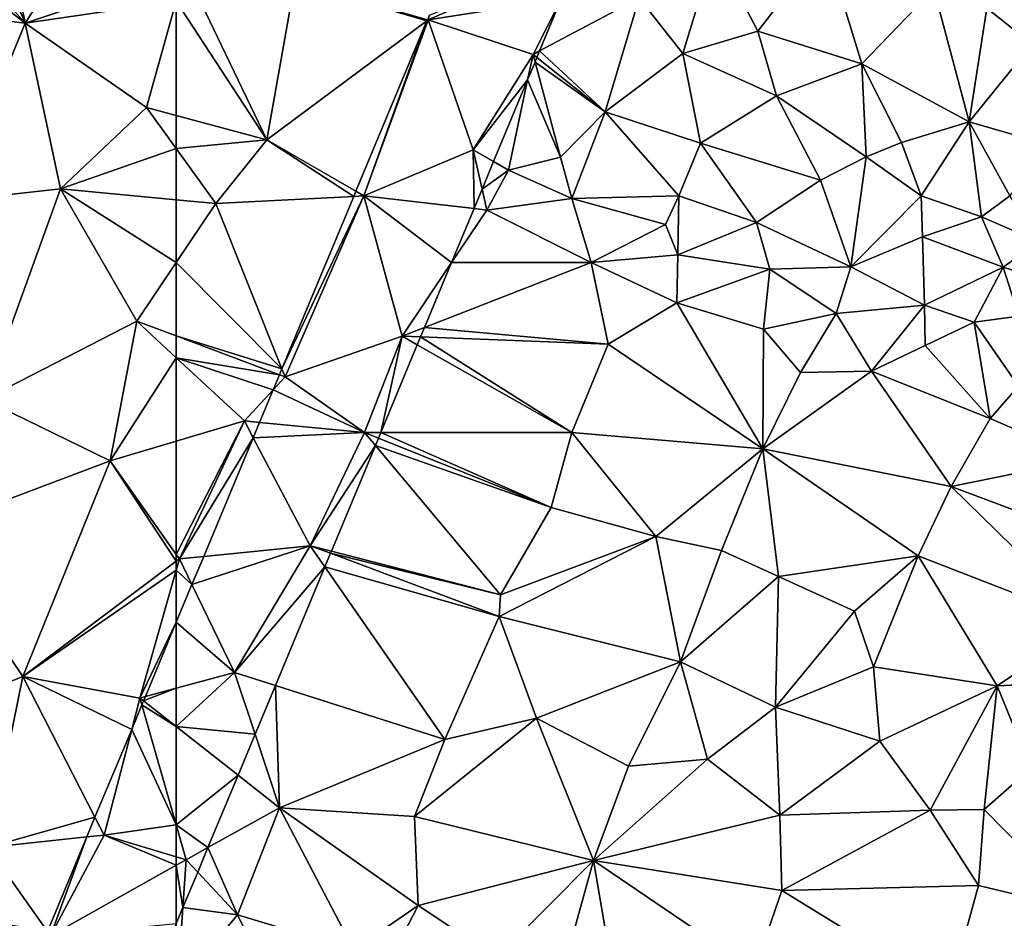
# Model space of a CAD drawing. Extents: x 1988 to 3037, y -3000 to -1952.
# Drawn here: x 2243 to 2286, y -2696 to -2657 of the extents above; entities that cross this region are included whole.
import ezdxf

# ---------------------------------------------------------------- set-up
doc = ezdxf.new("R2010")
doc.units = 0
doc.header["$MEASUREMENT"] = 0
doc.layers.add('Terraen', color=33, linetype='Continuous')
doc.layers.add('Terraen_bassin', color=33, linetype='Continuous')

# ---------------------------------------------------------------- blocks, each defined once
blk = doc.blocks.new('1km_6222_575_Flyttet_X-573000m_Y-6225000m_ACAD_1_FMEBLOCK7')
at = {"layer": 'Terraen', "color": 9, "true_color": 0xbbbbbb}
for points in [[(62.5, 4.515, 2.848), (61.142, 1.255, 2.853), (62.5, 1.621, 2.869)], [(61.062, 1.063, 2.849), (62.5, -0.068, 2.845), (62.5, 1.621, 2.869)], [(61.062, 1.063, 2.849), (62.5, 1.621, 2.869), (61.142, 1.255, 2.853)], [(62.5, -4.379, 2.921), (60.988, 0.885, 2.854), (60.541, -0.187, 2.859)], [(60.988, 0.885, 2.854), (62.5, -0.068, 2.845), (61.062, 1.063, 2.849)], [(60.988, 0.885, 2.854), (62.5, -4.379, 2.921), (62.5, -0.068, 2.845)], [(60.541, -0.187, 2.859), (58.931, -4.05, 2.879), (59.33, -4.83, 2.89)], [(59.33, -4.83, 2.89), (62.5, -4.379, 2.921), (60.541, -0.187, 2.859)], [(58.931, -4.05, 2.879), (58.573, -4.91, 2.874), (59.33, -4.83, 2.89)], [(62.5, -5.778, 2.934), (62.5, -4.379, 2.921), (59.33, -4.83, 2.89)], [(56.844, -9.059, 2.875), (56.98, -9.25, 2.88), (58.573, -4.91, 2.874)], [(56.98, -9.25, 2.88), (59.33, -4.83, 2.89), (58.573, -4.91, 2.874)], [(59.33, -4.83, 2.89), (56.98, -9.25, 2.88), (62.5, -6.157, 2.936)], [(62.5, -5.778, 2.934), (59.33, -4.83, 2.89), (62.5, -6.157, 2.936)], [(62.5, -8.715, 2.876), (62.5, -6.157, 2.936), (56.98, -9.25, 2.88)]]:
    blk.add_polyline3d(points, close=True, dxfattribs=at)
blk = doc.blocks.new('1km_6222_575_Flyttet_X-573000m_Y-6225000m_ACAD_1_FMEBLOCK92')
at = {"layer": 'Terraen', "color": 9, "true_color": 0xbbbbbb}
for points in [[(-45.597, 31.893, 2.893), (-44.76, 33.905, 2.87), (-51.44, 30.97, 2.87)], [(-51.44, 30.97, 2.87), (-44.76, 33.905, 2.87), (-51.4, 31.158, 2.869)], [(-45.597, 31.893, 2.893), (-51.44, 30.97, 2.87), (-46.84, 29.45, 2.92)], [(-46.549, 29.605, 2.914), (-45.597, 31.893, 2.893), (-46.84, 29.45, 2.92)], [(-51.4, 31.158, 2.869), (-51.474, 30.98, 2.869), (-51.44, 30.97, 2.87)], [(-51.495, 30.929, 2.869), (-54.614, 23.444, 2.882), (-54.26, 23.24, 2.89)], [(-51.44, 30.97, 2.87), (-54.26, 23.24, 2.89), (-49.46, 25.26, 2.91)], [(-51.495, 30.929, 2.869), (-54.26, 23.24, 2.89), (-51.44, 30.97, 2.87)], [(-51.474, 30.98, 2.869), (-51.495, 30.929, 2.869), (-51.44, 30.97, 2.87)], [(-46.84, 29.45, 2.92), (-51.44, 30.97, 2.87), (-49.46, 25.26, 2.91)], [(-47.076, 28.34, 3.073), (-46.84, 29.45, 2.92), (-49.46, 25.26, 2.91)], [(-46.752, 29.119, 2.919), (-46.84, 29.45, 2.92), (-47.076, 28.34, 3.073)], [(-46.67, 29.315, 2.919), (-46.549, 29.605, 2.914), (-46.84, 29.45, 2.92)], [(-46.67, 29.315, 2.919), (-46.84, 29.45, 2.92), (-46.752, 29.119, 2.919)], [(-47.076, 28.34, 3.073), (-49.46, 25.26, 2.91), (-48.572, 24.747, 3.32)], [(-49.46, 25.26, 2.91), (-54.26, 23.24, 2.89), (-49.43, 22.684, 2.8)], [(-48.572, 24.747, 3.32), (-49.46, 25.26, 2.91), (-49.075, 23.537, 2.832)], [(-49.075, 23.537, 2.832), (-49.46, 25.26, 2.91), (-49.43, 22.684, 2.8)], [(-54.708, 23.217, 2.884), (-54.26, 23.24, 2.89), (-54.614, 23.444, 2.882)], [(-57.862, 15.647, 2.905), (-57.72, 15.29, 2.91), (-54.26, 23.24, 2.89)], [(-57.862, 15.647, 2.905), (-54.26, 23.24, 2.89), (-54.708, 23.217, 2.884)], [(-54.26, 23.24, 2.89), (-57.72, 15.29, 2.91), (-52.59, 17.08, 2.89)], [(-49.43, 22.684, 2.8), (-54.26, 23.24, 2.89), (-50.414, 20.32, 2.832)], [(-54.26, 23.24, 2.89), (-52.59, 17.08, 2.89), (-50.414, 20.32, 2.832)], [(-51.603, 17.465, 2.873), (-50.414, 20.32, 2.832), (-52.59, 17.08, 2.89)], [(-51.776, 17.049, 2.905), (-51.603, 17.465, 2.873), (-52.59, 17.08, 2.89)], [(-52.59, 17.08, 2.89), (-57.72, 15.29, 2.91), (-54.24, 12.85, 2.95)], [(-52.59, 17.08, 2.89), (-54.24, 12.85, 2.95), (-53.524, 12.85, 2.963)], [(-51.921, 16.7, 2.911), (-52.59, 17.08, 2.89), (-53.524, 12.85, 2.963)], [(-51.921, 16.7, 2.911), (-51.776, 17.049, 2.905), (-52.59, 17.08, 2.89)], [(-57.971, 15.385, 2.905), (-57.72, 15.29, 2.91), (-57.862, 15.647, 2.905)], [(-57.971, 15.385, 2.905), (-58.248, 14.721, 2.889), (-57.72, 15.29, 2.91)], [(-54.24, 12.85, 2.95), (-57.72, 15.29, 2.91), (-58.248, 14.721, 2.889)], [(-58.842, 13.295, 2.854), (-54.24, 12.85, 2.95), (-58.248, 14.721, 2.889)], [(-58.842, 13.295, 2.854), (-59.122, 12.622, 2.852), (-54.24, 12.85, 2.95)], [(-59.122, 12.622, 2.852), (-61.295, 7.408, 2.849), (-56.63, 7.88, 2.93)], [(-59.122, 12.622, 2.852), (-56.63, 7.88, 2.93), (-54.24, 12.85, 2.95)], [(-53.762, 12.279, 2.957), (-54.24, 12.85, 2.95), (-56.63, 7.88, 2.93)], [(-53.626, 12.603, 2.95), (-54.24, 12.85, 2.95), (-53.762, 12.279, 2.957)], [(-53.626, 12.603, 2.95), (-53.524, 12.85, 2.963), (-54.24, 12.85, 2.95)], [(-53.762, 12.279, 2.957), (-56.63, 7.88, 2.93), (-55.693, 7.638, 2.942)], [(-61.811, 6.168, 2.846), (-59.94, 2.31, 2.9), (-56.63, 7.88, 2.93)], [(-61.811, 6.168, 2.846), (-56.63, 7.88, 2.93), (-61.295, 7.408, 2.849)], [(-55.981, 6.947, 2.941), (-56.63, 7.88, 2.93), (-59.94, 2.31, 2.9)], [(-55.693, 7.638, 2.942), (-56.63, 7.88, 2.93), (-55.732, 7.544, 2.962)], [(-55.732, 7.544, 2.962), (-56.63, 7.88, 2.93), (-55.981, 6.947, 2.941)], [(-55.981, 6.947, 2.941), (-59.94, 2.31, 2.9), (-58.149, 1.739, 2.925)], [(-59.94, 2.31, 2.9), (-61.811, 6.168, 2.846), (-62.5, 4.515, 2.848)], [(-62.5, 1.621, 2.869), (-59.94, 2.31, 2.9), (-62.5, 4.515, 2.848)], [(-59.94, 2.31, 2.9), (-62.5, 1.621, 2.869), (-62.5, -0.068, 2.845)], [(-59.04, -0.403, 2.868), (-59.94, 2.31, 2.9), (-62.5, -0.068, 2.845)], [(-58.149, 1.739, 2.925), (-59.94, 2.31, 2.9), (-59.04, -0.403, 2.868)], [(-62.5, -0.068, 2.845), (-62.5, -4.379, 2.921), (-59.788, -2.2, 2.836)], [(-59.04, -0.403, 2.868), (-62.5, -0.068, 2.845), (-59.788, -2.2, 2.836)], [(-59.788, -2.2, 2.836), (-62.5, -4.379, 2.921), (-61.113, -5.382, 2.915)], [(-62.5, -4.379, 2.921), (-62.06, -5.91, 2.94), (-61.113, -5.382, 2.915)], [(-62.5, -5.778, 2.934), (-62.06, -5.91, 2.94), (-62.5, -4.379, 2.921)], [(-61.558, -6.452, 2.918), (-61.113, -5.382, 2.915), (-62.06, -5.91, 2.94)], [(-62.5, -5.778, 2.934), (-62.5, -6.157, 2.936), (-62.06, -5.91, 2.94)], [(-62.5, -6.157, 2.936), (-62.206, -8.008, 2.891), (-62.06, -5.91, 2.94)], [(-61.558, -6.452, 2.918), (-62.06, -5.91, 2.94), (-62.206, -8.008, 2.891)], [(-62.5, -6.157, 2.936), (-62.5, -8.715, 2.876), (-62.206, -8.008, 2.891)]]:
    blk.add_polyline3d(points, close=True, dxfattribs=at)
blk = doc.blocks.new('1km_6222_575_Flyttet_X-573000m_Y-6225000m_ACAD_1_FMEBLOCK124')
at = {"layer": 'Terraen_bassin', "color": 151, "true_color": 0x87cefa}
for points in [[(-34.02, 25.675, 2.9), (-38.86, 25.475, 2.87), (-36.97, 21.845, 2.81)], [(-34.02, 25.675, 2.9), (-36.97, 21.845, 2.81), (-32.4, 20.415, 2.85)], [(-34.02, 25.675, 2.9), (-32.4, 20.415, 2.85), (-29.24, 23.705, 2.88)], [(-42.18, 23.315, 2.83), (-40.26, 20.865, 2.96), (-38.86, 25.475, 2.87)], [(-38.86, 25.475, 2.87), (-40.26, 20.865, 2.96), (-36.97, 21.845, 2.81)], [(-58.52, 17.075, 2.79), (-62.11, 24.565, 2.84), (-62.5, 23.175, 2.838)], [(-57.29, 24.015, 2.78), (-62.11, 24.565, 2.84), (-58.52, 17.075, 2.79)], [(-57.29, 24.015, 2.78), (-58.52, 17.075, 2.79), (-51.495, 22.304, 2.869)], [(-51.474, 22.355, 2.869), (-57.29, 24.015, 2.78), (-51.495, 22.304, 2.869)], [(-29.24, 23.705, 2.88), (-32.4, 20.415, 2.85), (-27.69, 17.865, 2.8)], [(-29.24, 23.705, 2.88), (-27.69, 17.865, 2.8), (-26.92, 22.855, 2.98)], [(-62.5, 18.151, 2.82), (-58.52, 17.075, 2.79), (-62.5, 23.175, 2.838)], [(-43.67, 18.315, 2.9), (-42.18, 23.315, 2.83), (-46.549, 20.98, 2.914)], [(-46.549, 20.98, 2.914), (-42.18, 23.315, 2.83), (-45.597, 23.268, 2.893)], [(-42.18, 23.315, 2.83), (-43.67, 18.315, 2.9), (-40.26, 20.865, 2.96)], [(-22.91, 22.965, 2.91), (-26.92, 22.855, 2.98), (-24.93, 21.285, 2.86)], [(-26.92, 22.855, 2.98), (-27.69, 17.865, 2.8), (-24.93, 21.285, 2.86)], [(-54.614, 14.819, 2.882), (-51.495, 22.304, 2.869), (-58.52, 17.075, 2.79)], [(-36.97, 21.845, 2.81), (-40.26, 20.865, 2.96), (-36.15, 19.005, 2.99)], [(-32.4, 20.415, 2.85), (-36.97, 21.845, 2.81), (-36.15, 19.005, 2.99)], [(-24.93, 21.285, 2.86), (-27.69, 17.865, 2.8), (-24, 16.795, 2.83)], [(-46.67, 20.69, 2.919), (-43.67, 18.315, 2.9), (-46.549, 20.98, 2.914)], [(-40.26, 20.865, 2.96), (-43.67, 18.315, 2.9), (-39.48, 16.935, 2.86)], [(-40.26, 20.865, 2.96), (-39.48, 16.935, 2.86), (-36.15, 19.005, 2.99)], [(-46.752, 20.494, 2.919), (-47.076, 19.715, 3.073), (-45.64, 16.315, 2.91)], [(-46.67, 20.69, 2.919), (-46.752, 20.494, 2.919), (-43.67, 18.315, 2.9)], [(-46.752, 20.494, 2.919), (-45.64, 16.315, 2.91), (-43.67, 18.315, 2.9)], [(-32.4, 20.415, 2.85), (-36.15, 19.005, 2.99), (-32.22, 16.335, 3.54)], [(-32.4, 20.415, 2.85), (-30.66, 16.965, 2.95), (-27.69, 17.865, 2.8)], [(-32.4, 20.415, 2.85), (-32.22, 16.335, 3.54), (-30.66, 16.965, 2.95)], [(-47.076, 19.715, 3.073), (-48.572, 16.122, 3.32), (-47.92, 15.745, 3.62)], [(-47.076, 19.715, 3.073), (-47.92, 15.745, 3.62), (-45.64, 16.315, 2.91)], [(-36.15, 19.005, 2.99), (-39.48, 16.935, 2.86), (-34.22, 15.305, 2.93)], [(-36.15, 19.005, 2.99), (-34.22, 15.305, 2.93), (-32.22, 16.335, 3.54)], [(-43.67, 18.315, 2.9), (-45.64, 16.315, 2.91), (-45.13, 14.495, 3.65)], [(-43.67, 18.315, 2.9), (-45.13, 14.495, 3.65), (-40.44, 14.625, 2.85)], [(-43.67, 18.315, 2.9), (-40.44, 14.625, 2.85), (-39.48, 16.935, 2.86)], [(-62.5, 18.151, 2.82), (-62.5, 16.692, 2.821), (-58.52, 17.075, 2.79)], [(-27.69, 17.865, 2.8), (-30.66, 16.965, 2.95), (-29.8, 14.615, 3.6)], [(-27.69, 17.865, 2.8), (-29.8, 14.615, 3.6), (-27.15, 13.695, 3.61)], [(-27.69, 17.865, 2.8), (-27.15, 13.695, 3.61), (-25.91, 14.625, 2.89)], [(-24, 16.795, 2.83), (-27.69, 17.865, 2.8), (-25.91, 14.625, 2.89)], [(-62.5, 16.692, 2.821), (-60.76, 14.285, 2.81), (-58.52, 17.075, 2.79)], [(-54.708, 14.592, 2.884), (-58.52, 17.075, 2.79), (-60.76, 14.285, 2.81)], [(-54.708, 14.592, 2.884), (-54.614, 14.819, 2.882), (-58.52, 17.075, 2.79)], [(-39.48, 16.935, 2.86), (-40.44, 14.625, 2.85), (-37.03, 13.455, 2.75)], [(-34.22, 15.305, 2.93), (-39.48, 16.935, 2.86), (-37.03, 13.455, 2.75)], [(-32.22, 16.335, 3.54), (-29.8, 14.615, 3.6), (-30.66, 16.965, 2.95)], [(-62.5, 16.692, 2.821), (-62.5, 14.448, 2.813), (-60.76, 14.285, 2.81)], [(-48.572, 16.122, 3.32), (-49.075, 14.912, 2.832), (-47.92, 15.745, 3.62)], [(-45.64, 16.315, 2.91), (-47.92, 15.745, 3.62), (-45.13, 14.495, 3.65)], [(-32.22, 16.335, 3.54), (-34.22, 15.305, 2.93), (-32.89, 11.505, 2.79)], [(-32.22, 16.335, 3.54), (-32.89, 11.505, 2.79), (-29.8, 14.615, 3.6)], [(-49.075, 14.912, 2.832), (-48.87, 13.995, 2.79), (-47.92, 15.745, 3.62)], [(-47.92, 15.745, 3.62), (-48.87, 13.995, 2.79), (-45.13, 14.495, 3.65)], [(-34.22, 15.305, 2.93), (-37.03, 13.455, 2.75), (-32.89, 11.505, 2.79)], [(-49.075, 14.912, 2.832), (-49.43, 14.059, 2.8), (-48.87, 13.995, 2.79)], [(-62.5, 11.693, 2.8), (-60.76, 14.285, 2.81), (-62.5, 14.448, 2.813)], [(-60.76, 14.285, 2.81), (-62.5, 11.693, 2.8), (-57.862, 7.022, 2.905)], [(-57.862, 7.022, 2.905), (-54.708, 14.592, 2.884), (-60.76, 14.285, 2.81)], [(-45.13, 14.495, 3.65), (-48.87, 13.995, 2.79), (-44.29, 11.695, 2.75)], [(-40.44, 14.625, 2.85), (-45.13, 14.495, 3.65), (-41.03, 13.365, 3.36)], [(-45.13, 14.495, 3.65), (-44.29, 11.695, 2.75), (-41.03, 13.365, 3.36)], [(-40.44, 14.625, 2.85), (-41.03, 13.365, 3.36), (-40.48, 12.025, 3.52)], [(-40.44, 14.625, 2.85), (-40.48, 12.025, 3.52), (-37.03, 13.455, 2.75)], [(-29.8, 14.615, 3.6), (-32.89, 11.505, 2.79), (-29.74, 12.825, 2.89)], [(-27.15, 13.695, 3.61), (-29.8, 14.615, 3.6), (-29.74, 12.825, 2.89)], [(-25.91, 14.625, 2.89), (-27.15, 13.695, 3.61), (-24.62, 12.595, 3.53)], [(-49.43, 14.059, 2.8), (-50.414, 11.695, 2.832), (-48.87, 13.995, 2.79)], [(-44.29, 11.695, 2.75), (-48.87, 13.995, 2.79), (-50.414, 11.695, 2.832)], [(-37.03, 13.455, 2.75), (-40.48, 12.025, 3.52), (-36.45, 11.395, 3.5)], [(-37.03, 13.455, 2.75), (-36.45, 11.395, 3.5), (-32.89, 11.505, 2.79)], [(-27.15, 13.695, 3.61), (-29.74, 12.825, 2.89), (-26.2, 11.485, 2.9)], [(-27.15, 13.695, 3.61), (-26.2, 11.485, 2.9), (-24.62, 12.595, 3.53)], [(-41.03, 13.365, 3.36), (-44.29, 11.695, 2.75), (-40.48, 12.025, 3.52)], [(-29.74, 12.825, 2.89), (-32.89, 11.505, 2.79), (-29.66, 9.815, 2.83)], [(-29.74, 12.825, 2.89), (-29.66, 9.815, 2.83), (-26.2, 11.485, 2.9)], [(-24.62, 12.595, 3.53), (-26.2, 11.485, 2.9), (-23.11, 10.495, 2.87)], [(-62.5, 11.693, 2.8), (-62.5, 8.464, 2.822), (-57.862, 7.022, 2.905)], [(-43.54, 8.105, 3.06), (-44.29, 11.695, 2.75), (-51.603, 8.84, 2.873)], [(-51.603, 8.84, 2.873), (-44.29, 11.695, 2.75), (-50.414, 11.695, 2.832)], [(-40.48, 12.025, 3.52), (-44.29, 11.695, 2.75), (-40.52, 9.915, 2.79)], [(-44.29, 11.695, 2.75), (-43.54, 8.105, 3.06), (-40.52, 9.915, 2.79)], [(-40.48, 12.025, 3.52), (-40.52, 9.915, 2.79), (-36.45, 11.395, 3.5)], [(-36.45, 11.395, 3.5), (-40.52, 9.915, 2.79), (-36.72, 8.765, 2.82)], [(-36.45, 11.395, 3.5), (-36.72, 8.765, 2.82), (-33.53, 9.445, 3.58)], [(-36.45, 11.395, 3.5), (-33.53, 9.445, 3.58), (-32.89, 11.505, 2.79)], [(-29.66, 9.815, 2.83), (-32.89, 11.505, 2.79), (-33.53, 9.445, 3.58)], [(-26.2, 11.485, 2.9), (-29.66, 9.815, 2.83), (-27.47, 9.065, 2.92)], [(-26.2, 11.485, 2.9), (-27.47, 9.065, 2.92), (-25.51, 9.335, 3.48)], [(-26.2, 11.485, 2.9), (-25.51, 9.335, 3.48), (-23.11, 10.495, 2.87)], [(-40.52, 9.915, 2.79), (-43.54, 8.105, 3.06), (-36.75, 3.515, 3.17)], [(-40.52, 9.915, 2.79), (-36.75, 3.515, 3.17), (-36.72, 8.765, 2.82)], [(-29.66, 9.815, 2.83), (-33.53, 9.445, 3.58), (-31.98, 6.915, 2.81)], [(-29.66, 9.815, 2.83), (-31.98, 6.915, 2.81), (-29.63, 8.045, 3.62)], [(-29.66, 9.815, 2.83), (-29.63, 8.045, 3.62), (-27.47, 9.065, 2.92)], [(-33.53, 9.445, 3.58), (-36.72, 8.765, 2.82), (-35.1, 6.855, 3.16)], [(-33.53, 9.445, 3.58), (-35.1, 6.855, 3.16), (-31.98, 6.915, 2.81)], [(-27.47, 9.065, 2.92), (-25.53, 6.265, 3.55), (-25.51, 9.335, 3.48)], [(-51.776, 8.424, 2.905), (-43.54, 8.105, 3.06), (-51.603, 8.84, 2.873)], [(-35.1, 6.855, 3.16), (-36.72, 8.765, 2.82), (-36.75, 3.515, 3.17)], [(-27.47, 9.065, 2.92), (-29.63, 8.045, 3.62), (-26.77, 4.835, 2.95)], [(-27.47, 9.065, 2.92), (-26.77, 4.835, 2.95), (-25.53, 6.265, 3.55)], [(-57.971, 6.76, 2.905), (-62.5, 8.464, 2.822), (-62.5, 7.51, 2.808)], [(-62.5, 8.464, 2.822), (-57.971, 6.76, 2.905), (-57.862, 7.022, 2.905)], [(-51.921, 8.075, 2.911), (-45.14, 4.225, 3.12), (-51.776, 8.424, 2.905)], [(-45.14, 4.225, 3.12), (-43.54, 8.105, 3.06), (-51.776, 8.424, 2.905)], [(-51.921, 8.075, 2.911), (-53.524, 4.225, 2.963), (-45.14, 4.225, 3.12)], [(-43.54, 8.105, 3.06), (-45.14, 4.225, 3.12), (-36.75, 3.515, 3.17)], [(-29.63, 8.045, 3.62), (-31.98, 6.915, 2.81), (-26.77, 4.835, 2.95)], [(-58.248, 6.096, 2.889), (-62.5, 7.51, 2.808), (-59.51, 4.735, 2.84)], [(-58.248, 6.096, 2.889), (-57.971, 6.76, 2.905), (-62.5, 7.51, 2.808)], [(-62.5, 7.51, 2.808), (-62.5, 3.848, 2.82), (-59.51, 4.735, 2.84)], [(-31.98, 6.915, 2.81), (-36.75, 3.515, 3.17), (-28.49, 1.855, 3.2)], [(-31.98, 6.915, 2.81), (-35.1, 6.855, 3.16), (-36.75, 3.515, 3.17)], [(-31.98, 6.915, 2.81), (-28.49, 1.855, 3.2), (-26.77, 4.835, 2.95)], [(-58.842, 4.67, 2.854), (-58.248, 6.096, 2.889), (-59.51, 4.735, 2.84)], [(-25.53, 6.265, 3.55), (-26.77, 4.835, 2.95), (-22.64, 3.045, 2.9)], [(-26.77, 4.835, 2.95), (-28.49, 1.855, 3.2), (-22.64, 3.045, 2.9)], [(-62.5, -1.127, 2.829), (-62.36, -1.325, 2.83), (-59.51, 4.735, 2.84)], [(-62.5, -1.127, 2.829), (-59.51, 4.735, 2.84), (-62.5, 3.848, 2.82)], [(-59.122, 3.997, 2.852), (-59.51, 4.735, 2.84), (-62.36, -1.325, 2.83)], [(-58.842, 4.67, 2.854), (-59.51, 4.735, 2.84), (-59.122, 3.997, 2.852)], [(-59.122, 3.997, 2.852), (-62.36, -1.325, 2.83), (-61.295, -1.217, 2.849)], [(-53.626, 3.978, 2.95), (-53.762, 3.654, 2.957), (-46.05, 0.935, 2.95)], [(-53.626, 3.978, 2.95), (-46.05, 0.935, 2.95), (-53.524, 4.225, 2.963)], [(-46.05, 0.935, 2.95), (-45.14, 4.225, 3.12), (-53.524, 4.225, 2.963)], [(-45.14, 4.225, 3.12), (-46.05, 0.935, 2.95), (-41.45, -0.335, 2.8)], [(-45.14, 4.225, 3.12), (-41.45, -0.335, 2.8), (-36.75, 3.515, 3.17)], [(-53.762, 3.654, 2.957), (-55.693, -0.987, 2.942), (-48.27, -2.905, 3.04)], [(-53.762, 3.654, 2.957), (-48.27, -2.905, 3.04), (-46.05, 0.935, 2.95)], [(-36.75, 3.515, 3.17), (-41.45, -0.335, 2.8), (-38.56, -0.955, 3.09)], [(-36.75, 3.515, 3.17), (-38.56, -0.955, 3.09), (-36.07, -2.105, 2.81)], [(-36.75, 3.515, 3.17), (-29.93, -1.195, 3.11), (-28.49, 1.855, 3.2)], [(-36.75, 3.515, 3.17), (-36.07, -2.105, 2.81), (-29.93, -1.195, 3.11)], [(-22.64, 3.045, 2.9), (-28.49, 1.855, 3.2), (-20.95, -0.975, 3.19)], [(-28.49, 1.855, 3.2), (-29.93, -1.195, 3.11), (-22.36, -4.135, 3.04)], [(-28.49, 1.855, 3.2), (-22.36, -4.135, 3.04), (-20.95, -0.975, 3.19)], [(-46.05, 0.935, 2.95), (-48.27, -2.905, 3.04), (-41.45, -0.335, 2.8)], [(-41.45, -0.335, 2.8), (-48.32, -3.855, 3.23), (-40.36, -5.845, 3.01)], [(-41.45, -0.335, 2.8), (-48.27, -2.905, 3.04), (-48.32, -3.855, 3.23)], [(-38.56, -0.955, 3.09), (-41.45, -0.335, 2.8), (-40.36, -5.845, 3.01)], [(-62.5, -1.127, 2.829), (-62.5, -1.43, 2.829), (-62.36, -1.325, 2.83)], [(-61.811, -2.457, 2.846), (-61.295, -1.217, 2.849), (-62.36, -1.325, 2.83)], [(-55.732, -1.081, 2.962), (-55.981, -1.678, 2.941), (-48.32, -3.855, 3.23)], [(-55.693, -0.987, 2.942), (-55.732, -1.081, 2.962), (-48.27, -2.905, 3.04)], [(-55.732, -1.081, 2.962), (-48.32, -3.855, 3.23), (-48.27, -2.905, 3.04)], [(-38.56, -0.955, 3.09), (-40.36, -5.845, 3.01), (-36.07, -2.105, 2.81)], [(-29.93, -1.195, 3.11), (-36.07, -2.105, 2.81), (-32.73, -3.615, 2.83)], [(-29.93, -1.195, 3.11), (-32.73, -3.615, 2.83), (-31.89, -6.065, 3.1)], [(-29.93, -1.195, 3.11), (-31.89, -6.065, 3.1), (-26.46, -6.895, 2.74)], [(-29.93, -1.195, 3.11), (-26.46, -6.895, 2.74), (-22.36, -4.135, 3.04)], [(-62.5, -1.817, 2.832), (-62.36, -1.325, 2.83), (-62.5, -1.43, 2.829)], [(-61.811, -2.457, 2.846), (-62.36, -1.325, 2.83), (-62.5, -1.817, 2.832)], [(-55.981, -1.678, 2.941), (-58.149, -6.886, 2.925), (-50.71, -9.255, 3.03)], [(-55.981, -1.678, 2.941), (-50.71, -9.255, 3.03), (-48.32, -3.855, 3.23)], [(-62.5, -4.11, 2.848), (-61.811, -2.457, 2.846), (-62.5, -1.817, 2.832)], [(-36.07, -2.105, 2.81), (-40.36, -5.845, 3.01), (-36.19, -7.835, 2.8)], [(-36.07, -2.105, 2.81), (-36.19, -7.835, 2.8), (-32.73, -3.615, 2.83)], [(-48.32, -3.855, 3.23), (-50.71, -9.255, 3.03), (-46.69, -8.325, 2.8)], [(-40.36, -5.845, 3.01), (-48.32, -3.855, 3.23), (-46.69, -8.325, 2.8)], [(-32.73, -3.615, 2.83), (-36.19, -7.835, 2.8), (-31.89, -6.065, 3.1)], [(-22.36, -4.135, 3.04), (-26.46, -6.895, 2.74), (-21.83, -6.675, 2.81)], [(-40.36, -5.845, 3.01), (-46.69, -8.325, 2.8), (-42.65, -10.435, 2.98)], [(-40.36, -5.845, 3.01), (-42.65, -10.435, 2.98), (-39.18, -10.115, 2.78)], [(-40.36, -5.845, 3.01), (-39.18, -10.115, 2.78), (-36.19, -7.835, 2.8)], [(-36.19, -7.835, 2.8), (-31.61, -9.335, 2.8), (-31.89, -6.065, 3.1)], [(-26.46, -6.895, 2.74), (-31.89, -6.065, 3.1), (-31.61, -9.335, 2.8)], [(-58.149, -6.886, 2.925), (-59.04, -9.028, 2.868), (-57.97, -12.255, 2.83)], [(-58.149, -6.886, 2.925), (-57.97, -12.255, 2.83), (-50.71, -9.255, 3.03)], [(-26.46, -6.895, 2.74), (-31.61, -9.335, 2.8), (-29.4, -12.365, 2.75)], [(-26.46, -6.895, 2.74), (-29.4, -12.365, 2.75), (-27.03, -12.335, 2.77)], [(-26.46, -6.895, 2.74), (-27.03, -12.335, 2.77), (-24.98, -10.525, 3.18)], [(-21.83, -6.675, 2.81), (-26.46, -6.895, 2.74), (-24.98, -10.525, 3.18)], [(-36.19, -7.835, 2.8), (-39.18, -10.115, 2.78), (-36, -12.585, 2.81)], [(-36.19, -7.835, 2.8), (-36, -12.585, 2.81), (-31.61, -9.335, 2.8)], [(-46.69, -8.325, 2.8), (-50.71, -9.255, 3.03), (-52.04, -12.645, 3.21)], [(-46.69, -8.325, 2.8), (-52.04, -12.645, 3.21), (-44.18, -14.575, 3.16)], [(-46.69, -8.325, 2.8), (-44.18, -14.575, 3.16), (-42.65, -10.435, 2.98)], [(-59.04, -9.028, 2.868), (-59.788, -10.825, 2.836), (-57.97, -12.255, 2.83)], [(-50.71, -9.255, 3.03), (-57.97, -12.255, 2.83), (-52.04, -12.645, 3.21)], [(-31.61, -9.335, 2.8), (-36, -12.585, 2.81), (-29.4, -12.365, 2.75)], [(-39.18, -10.115, 2.78), (-44.18, -14.575, 3.16), (-36, -12.585, 2.81)], [(-42.65, -10.435, 2.98), (-44.18, -14.575, 3.16), (-39.18, -10.115, 2.78)], [(-24.98, -10.525, 3.18), (-27.03, -12.335, 2.77), (-22.66, -16.775, 2.82)], [(-59.788, -10.825, 2.836), (-61.113, -14.007, 2.915), (-57.97, -12.255, 2.83)], [(-59.82, -16.955, 2.84), (-57.97, -12.255, 2.83), (-61.113, -14.007, 2.915)], [(-57.97, -12.255, 2.83), (-59.82, -16.955, 2.84), (-54.7, -18.495, 3.04)], [(-57.97, -12.255, 2.83), (-51.88, -16.545, 2.78), (-52.04, -12.645, 3.21)], [(-57.97, -12.255, 2.83), (-54.7, -18.495, 3.04), (-51.88, -16.545, 2.78)], [(-29.4, -12.365, 2.75), (-36, -12.585, 2.81), (-35.91, -15.885, 3.18)], [(-29.4, -12.365, 2.75), (-35.91, -15.885, 3.18), (-27.29, -15.675, 2.85)], [(-29.4, -12.365, 2.75), (-27.29, -15.675, 2.85), (-27.03, -12.335, 2.77)], [(-27.03, -12.335, 2.77), (-27.29, -15.675, 2.85), (-22.66, -16.775, 2.82)], [(-44.18, -14.575, 3.16), (-52.04, -12.645, 3.21), (-51.88, -16.545, 2.78)], [(-36, -12.585, 2.81), (-44.18, -14.575, 3.16), (-35.91, -15.885, 3.18)], [(-61.558, -15.077, 2.918), (-59.82, -16.955, 2.84), (-61.113, -14.007, 2.915)], [(-44.18, -14.575, 3.16), (-51.88, -16.545, 2.78), (-48.43, -18.845, 2.86)], [(-44.18, -14.575, 3.16), (-48.43, -18.845, 2.86), (-45.36, -18.795, 2.97)], [(-44.18, -14.575, 3.16), (-45.36, -18.795, 2.97), (-43.22, -20.215, 2.78)], [(-44.18, -14.575, 3.16), (-37.12, -19.375, 2.86), (-35.91, -15.885, 3.18)], [(-44.18, -14.575, 3.16), (-43.22, -20.215, 2.78), (-37.12, -19.375, 2.86)], [(-61.558, -15.077, 2.918), (-62.206, -16.633, 2.891), (-59.82, -16.955, 2.84)], [(-35.91, -15.885, 3.18), (-37.12, -19.375, 2.86), (-28.59, -20.395, 2.86)], [(-27.29, -15.675, 2.85), (-35.91, -15.885, 3.18), (-28.59, -20.395, 2.86)], [(-27.29, -15.675, 2.85), (-28.59, -20.395, 2.86), (-22.66, -16.775, 2.82)], [(-62.45, -20.145, 2.81), (-62.206, -16.633, 2.891), (-62.5, -17.34, 2.876)], [(-62.206, -16.633, 2.891), (-62.45, -20.145, 2.81), (-59.82, -16.955, 2.84)], [(-51.88, -16.545, 2.78), (-54.7, -18.495, 3.04), (-53.85, -20.365, 2.81)], [(-51.88, -16.545, 2.78), (-53.85, -20.365, 2.81), (-48.43, -18.845, 2.86)], [(-59.82, -16.955, 2.84), (-62.45, -20.145, 2.81), (-56.46, -23.805, 3)], [(-54.7, -18.495, 3.04), (-59.82, -16.955, 2.84), (-56.46, -23.805, 3)]]:
    blk.add_polyline3d(points, close=True, dxfattribs=at)
blk = doc.blocks.new('1km_6222_575_Flyttet_X-573000m_Y-6225000m_ACAD_1_FMEBLOCK138')
at = {"layer": 'Terraen_bassin', "color": 151, "true_color": 0x87cefa}
for points in [[(11.813, 31.86, 3.071), (9.285, 32.914, 2.883), (9.241, 32.807, 2.881)], [(9.241, 32.807, 2.881), (7.825, 29.409, 2.881), (11.915, 31.474, 3.08)], [(11.813, 31.86, 3.071), (9.241, 32.807, 2.881), (11.915, 31.474, 3.08)], [(12.173, 31.709, 3.075), (11.813, 31.86, 3.071), (11.915, 31.474, 3.08)], [(13.605, 31.112, 3.077), (12.173, 31.709, 3.075), (11.915, 31.474, 3.08)], [(11.525, 28.864, 2.88), (11.915, 31.474, 3.08), (7.825, 29.409, 2.881)], [(13.605, 30.612, 3.084), (11.915, 31.474, 3.08), (11.525, 28.864, 2.88)], [(13.605, 30.612, 3.084), (13.605, 31.112, 3.077), (11.915, 31.474, 3.08)], [(13.605, 29.128, 2.979), (13.605, 30.612, 3.084), (11.525, 28.864, 2.88)], [(7.817, 29.39, 2.88), (11.525, 28.864, 2.88), (7.825, 29.409, 2.881)], [(7.81, 29.373, 2.88), (6.354, 25.877, 2.811), (10.755, 25.484, 2.79)], [(7.817, 29.39, 2.88), (7.81, 29.373, 2.88), (11.525, 28.864, 2.88)], [(7.81, 29.373, 2.88), (10.755, 25.484, 2.79), (11.525, 28.864, 2.88)], [(13.605, 28.012, 2.88), (13.605, 29.128, 2.979), (11.525, 28.864, 2.88)], [(11.525, 28.864, 2.88), (10.755, 25.484, 2.79), (13.605, 26.246, 2.837)], [(13.605, 28.012, 2.88), (11.525, 28.864, 2.88), (13.605, 26.246, 2.837)], [(13.605, 24.416, 2.813), (13.605, 26.246, 2.837), (10.755, 25.484, 2.79)], [(6.354, 25.877, 2.811), (5.07, 22.796, 2.82), (10.755, 25.484, 2.79)], [(5.07, 22.796, 2.82), (5.285, 21.334, 2.82), (10.755, 25.484, 2.79)], [(10.755, 25.484, 2.79), (5.285, 21.334, 2.82), (10.925, 19.284, 2.79)], [(13.605, 24.416, 2.813), (10.755, 25.484, 2.79), (13.605, 21.787, 2.813)], [(10.755, 25.484, 2.79), (10.925, 19.284, 2.79), (13.605, 21.787, 2.813)], [(5.07, 22.796, 2.82), (4.732, 21.983, 2.841), (5.285, 21.334, 2.82)], [(4.732, 21.983, 2.841), (4.513, 21.459, 2.837), (5.285, 21.334, 2.82)], [(13.605, 15.958, 2.834), (13.605, 21.787, 2.813), (10.925, 19.284, 2.79)], [(4.513, 21.459, 2.837), (3.975, 20.166, 2.824), (5.285, 21.334, 2.82)], [(6.965, 13.114, 2.82), (5.285, 21.334, 2.82), (3.975, 20.166, 2.824)], [(5.285, 21.334, 2.82), (6.965, 13.114, 2.82), (10.925, 19.284, 2.79)], [(2.933, 17.665, 2.828), (6.965, 13.114, 2.82), (3.975, 20.166, 2.824)], [(13.605, 15.343, 2.839), (10.925, 19.284, 2.79), (6.965, 13.114, 2.82)], [(13.605, 15.343, 2.839), (13.605, 15.958, 2.834), (10.925, 19.284, 2.79)], [(2.933, 17.665, 2.828), (2.502, 16.631, 2.822), (6.965, 13.114, 2.82)], [(2.502, 16.631, 2.822), (1.761, 14.851, 2.835), (3.055, 13.584, 2.81)], [(2.502, 16.631, 2.822), (3.055, 13.584, 2.81), (6.965, 13.114, 2.82)], [(13.605, 14.083, 2.838), (13.605, 15.343, 2.839), (6.965, 13.114, 2.82)], [(0.815, 12.58, 2.788), (3.055, 13.584, 2.81), (1.761, 14.851, 2.835)], [(13.605, 14.083, 2.838), (6.965, 13.114, 2.82), (12.295, 9.414, 2.83)], [(13.605, 9.06, 2.82), (13.605, 14.083, 2.838), (12.295, 9.414, 2.83)], [(3.055, 13.584, 2.81), (0.405, 7.474, 2.81), (3.765, 5.304, 2.8)], [(0.405, 7.474, 2.81), (3.055, 13.584, 2.81), (0.815, 12.58, 2.788)], [(3.055, 13.584, 2.81), (3.765, 5.304, 2.8), (6.965, 13.114, 2.82)], [(6.965, 13.114, 2.82), (3.765, 5.304, 2.8), (8.515, 5.834, 2.82)], [(6.965, 13.114, 2.82), (8.515, 5.834, 2.82), (12.295, 9.414, 2.83)], [(-0.652, 9.058, 2.789), (0.405, 7.474, 2.81), (0.815, 12.58, 2.788)], [(13.605, 7.601, 2.821), (12.295, 9.414, 2.83), (8.515, 5.834, 2.82)], [(13.605, 9.06, 2.82), (12.295, 9.414, 2.83), (13.605, 7.601, 2.821)], [(-0.652, 9.058, 2.789), (-1.719, 6.498, 2.788), (0.405, 7.474, 2.81)], [(-1.505, 1.654, 2.8), (0.405, 7.474, 2.81), (-1.719, 6.498, 2.788)], [(0.405, 7.474, 2.81), (-1.505, 1.654, 2.8), (3.765, 5.304, 2.8)], [(13.605, 7.601, 2.821), (8.515, 5.834, 2.82), (13.605, 5.357, 2.813)], [(-2.684, 4.18, 2.781), (-1.505, 1.654, 2.8), (-1.719, 6.498, 2.788)], [(3.765, 5.304, 2.8), (5.165, -3.416, 2.82), (8.515, 5.834, 2.82)], [(8.515, 5.834, 2.82), (5.165, -3.416, 2.82), (11.875, 0.024, 2.79)], [(13.605, 2.601, 2.8), (13.605, 5.357, 2.813), (8.515, 5.834, 2.82)], [(13.605, 2.601, 2.8), (8.515, 5.834, 2.82), (11.875, 0.024, 2.79)], [(3.765, 5.304, 2.8), (-1.505, 1.654, 2.8), (0.375, -2.726, 2.82)], [(3.765, 5.304, 2.8), (0.375, -2.726, 2.82), (5.165, -3.416, 2.82)], [(-2.684, 4.18, 2.781), (-3.973, 1.086, 2.824), (-1.505, 1.654, 2.8)], [(13.605, 2.601, 2.8), (11.875, 0.024, 2.79), (13.605, -0.627, 2.822)], [(0.375, -2.726, 2.82), (-1.505, 1.654, 2.8), (-5.171, -1.79, 2.838)], [(-3.973, 1.086, 2.824), (-5.171, -1.79, 2.838), (-1.505, 1.654, 2.8)], [(11.875, 0.024, 2.79), (5.165, -3.416, 2.82), (10.695, -6.106, 2.8)], [(13.605, -1.582, 2.808), (11.875, 0.024, 2.79), (10.695, -6.106, 2.8)], [(13.605, -0.627, 2.822), (11.875, 0.024, 2.79), (13.605, -1.582, 2.808)], [(13.605, -1.582, 2.808), (10.695, -6.106, 2.8), (13.605, -5.243, 2.82)], [(-5.602, -2.825, 2.847), (0.375, -2.726, 2.82), (-5.171, -1.79, 2.838)], [(-5.918, -3.582, 2.841), (-3.305, -8.886, 2.78), (0.375, -2.726, 2.82)], [(-5.918, -3.582, 2.841), (0.375, -2.726, 2.82), (-5.602, -2.825, 2.847)], [(0.375, -2.726, 2.82), (-3.305, -8.886, 2.78), (2.545, -9.186, 2.82)], [(0.375, -2.726, 2.82), (2.545, -9.186, 2.82), (5.165, -3.416, 2.82)], [(5.165, -3.416, 2.82), (2.545, -9.186, 2.82), (10.695, -6.106, 2.8)], [(-5.918, -3.582, 2.841), (-8.054, -8.71, 2.767), (-3.305, -8.886, 2.78)], [(13.605, -10.218, 2.829), (13.605, -5.243, 2.82), (10.695, -6.106, 2.8)], [(10.695, -6.106, 2.8), (2.545, -9.186, 2.82), (6.875, -15.576, 2.79)], [(10.695, -6.106, 2.8), (6.875, -15.576, 2.79), (13.605, -10.521, 2.829)], [(13.605, -10.218, 2.829), (10.695, -6.106, 2.8), (13.605, -10.521, 2.829)], [(-9.474, -12.12, 2.794), (-3.305, -8.886, 2.78), (-8.054, -8.71, 2.767)], [(-9.474, -12.12, 2.794), (-8.615, -14.856, 2.82), (-3.305, -8.886, 2.78)], [(-3.305, -8.886, 2.78), (-8.615, -14.856, 2.82), (-5.275, -17.526, 2.8)], [(-3.305, -8.886, 2.78), (-5.275, -17.526, 2.8), (0.965, -17.966, 2.82)], [(2.545, -9.186, 2.82), (-3.305, -8.886, 2.78), (0.965, -17.966, 2.82)], [(2.545, -9.186, 2.82), (0.965, -17.966, 2.82), (6.875, -15.576, 2.79)], [(13.605, -10.908, 2.832), (13.605, -10.521, 2.829), (6.875, -15.576, 2.79)], [(13.605, -10.908, 2.832), (6.875, -15.576, 2.79), (12.005, -16.526, 2.85)], [(13.605, -13.201, 2.848), (13.605, -10.908, 2.832), (12.005, -16.526, 2.85)], [(-9.474, -12.12, 2.794), (-10.067, -13.544, 2.831), (-8.615, -14.856, 2.82)], [(12.247, -16.461, 2.853), (13.605, -13.201, 2.848), (12.005, -16.526, 2.85)], [(-10.067, -13.544, 2.831), (-11.717, -17.505, 2.787), (-8.615, -14.856, 2.82)], [(-8.165, -21.066, 2.98), (-8.615, -14.856, 2.82), (-11.717, -17.505, 2.787)], [(-8.615, -14.856, 2.82), (-8.165, -21.066, 2.98), (-5.275, -17.526, 2.8)], [(6.875, -15.576, 2.79), (0.965, -17.966, 2.82), (5.325, -23.086, 2.78)], [(10.036, -21.766, 2.879), (6.875, -15.576, 2.79), (5.325, -23.086, 2.78)], [(11.646, -17.903, 2.859), (12.005, -16.526, 2.85), (6.875, -15.576, 2.79)], [(11.646, -17.903, 2.859), (6.875, -15.576, 2.79), (10.036, -21.766, 2.879)], [(12.093, -16.831, 2.854), (12.005, -16.526, 2.85), (11.646, -17.903, 2.859)], [(12.167, -16.653, 2.849), (12.247, -16.461, 2.853), (12.005, -16.526, 2.85)], [(12.093, -16.831, 2.854), (12.167, -16.653, 2.849), (12.005, -16.526, 2.85)], [(-12.048, -18.299, 2.796), (-8.165, -21.066, 2.98), (-11.717, -17.505, 2.787)], [(-5.275, -17.526, 2.8), (-8.165, -21.066, 2.98), (-3.455, -23.206, 3.03)], [(0.965, -17.966, 2.82), (-5.275, -17.526, 2.8), (-3.455, -23.206, 3.03)], [(0.965, -17.966, 2.82), (-3.455, -23.206, 3.03), (0.865, -25.146, 2.99)], [(0.965, -17.966, 2.82), (0.865, -25.146, 2.99), (5.325, -23.086, 2.78)], [(-12.048, -18.299, 2.796), (-13.605, -22.036, 2.88), (-13.283, -22.171, 2.892)], [(-12.048, -18.299, 2.796), (-13.283, -22.171, 2.892), (-8.165, -21.066, 2.98)], [(-12.088, -22.668, 2.952), (-8.165, -21.066, 2.98), (-13.283, -22.171, 2.892)], [(-12.088, -22.668, 2.952), (-8.115, -23.376, 3.1), (-8.165, -21.066, 2.98)], [(-8.165, -21.066, 2.98), (-8.115, -23.376, 3.1), (-3.455, -23.206, 3.03)], [(10.036, -21.766, 2.879), (5.325, -23.086, 2.78), (9.678, -22.626, 2.874)], [(-12.088, -22.668, 2.952), (-9.001, -23.954, 3.097), (-8.115, -23.376, 3.1)], [(7.949, -26.776, 2.875), (9.678, -22.626, 2.874), (5.325, -23.086, 2.78)], [(-5.302, -25.494, 3.014), (-3.455, -23.206, 3.03), (-8.115, -23.376, 3.1)], [(-3.292, -26.331, 3.079), (-3.455, -23.206, 3.03), (-5.302, -25.494, 3.014)], [(-3.455, -23.206, 3.03), (-3.245, -26.316, 3.08), (0.865, -25.146, 2.99)], [(-3.292, -26.331, 3.079), (-3.245, -26.316, 3.08), (-3.455, -23.206, 3.03)], [(5.325, -23.086, 2.78), (0.865, -25.146, 2.99), (3.885, -26.086, 2.94)], [(7.949, -26.776, 2.875), (5.325, -23.086, 2.78), (3.885, -26.086, 2.94)], [(-7.793, -24.457, 3.074), (-8.115, -23.376, 3.1), (-9.001, -23.954, 3.097)], [(-5.302, -25.494, 3.014), (-8.115, -23.376, 3.1), (-7.793, -24.457, 3.074)], [(0.865, -25.146, 2.99), (-3.245, -26.316, 3.08), (-3.222, -26.361, 3.08)], [(-0.518, -27.486, 3.023), (0.865, -25.146, 2.99), (-3.222, -26.361, 3.08)], [(2.231, -28.631, 3.064), (0.865, -25.146, 2.99), (-0.518, -27.486, 3.023)], [(2.231, -28.631, 3.064), (3.815, -28.326, 3.07), (0.865, -25.146, 2.99)], [(3.885, -26.086, 2.94), (0.865, -25.146, 2.99), (3.815, -28.326, 3.07)], [(-3.248, -26.35, 3.079), (-3.245, -26.316, 3.08), (-3.292, -26.331, 3.079)], [(-3.222, -26.361, 3.08), (-3.245, -26.316, 3.08), (-3.248, -26.35, 3.079)], [(3.885, -26.086, 2.94), (3.815, -28.326, 3.07), (7.837, -27.045, 2.891)], [(7.887, -26.925, 2.883), (3.885, -26.086, 2.94), (7.837, -27.045, 2.891)], [(7.949, -26.776, 2.875), (3.885, -26.086, 2.94), (7.887, -26.925, 2.883)], [(13.605, -29.216, 2.811), (13.605, -26.431, 2.876), (12.614, -28.812, 2.823)], [(6.691, -29.797, 2.956), (7.837, -27.045, 2.891), (3.815, -28.326, 3.07)], [(2.231, -28.631, 3.064), (3.219, -29.043, 3.052), (3.815, -28.326, 3.07)], [(3.734, -29.257, 3.043), (3.815, -28.326, 3.07), (3.219, -29.043, 3.052)], [(6.691, -29.797, 2.956), (3.815, -28.326, 3.07), (3.734, -29.257, 3.043)], [(13.605, -29.275, 2.811), (12.614, -28.812, 2.823), (11.853, -30.641, 2.838)], [(13.605, -29.275, 2.811), (13.605, -29.216, 2.811), (12.614, -28.812, 2.823)], [(6.413, -30.373, 2.945), (6.691, -29.797, 2.956), (3.734, -29.257, 3.043)], [(13.048, -32.682, 2.814), (13.605, -29.275, 2.811), (11.853, -30.641, 2.838)], [(13.048, -32.682, 2.814), (13.605, -32.758, 2.805), (13.605, -29.275, 2.811)], [(6.455, -30.363, 2.944), (6.691, -29.797, 2.956), (6.413, -30.373, 2.945)], [(6.413, -30.373, 2.945), (6.445, -30.386, 2.946), (6.455, -30.363, 2.944)], [(11.305, -31.956, 2.845), (13.048, -32.682, 2.814), (11.853, -30.641, 2.838)], [(13.048, -32.682, 2.814), (13.605, -32.914, 2.81), (13.605, -32.758, 2.805)]]:
    blk.add_polyline3d(points, close=True, dxfattribs=at)

msp = doc.modelspace()

# ---------------------------------------------------------------- block references
at = {"layer": 'Terraen', "color": 9, "true_color": 0xbbbbbb}
for name, p in [('1km_6222_575_Flyttet_X-573000m_Y-6225000m_ACAD_1_FMEBLOCK7', (2187.5, -2687.5)), ('1km_6222_575_Flyttet_X-573000m_Y-6225000m_ACAD_1_FMEBLOCK92', (2312.5, -2687.5))]:
    msp.add_blockref(name, p, dxfattribs=at)
at = {"layer": 'Terraen_bassin', "color": 151, "true_color": 0x87cefa}
for name, p in [('1km_6222_575_Flyttet_X-573000m_Y-6225000m_ACAD_1_FMEBLOCK124', (2312.5, -2678.875)), ('1km_6222_575_Flyttet_X-573000m_Y-6225000m_ACAD_1_FMEBLOCK138', (2236.395, -2669.784))]:
    msp.add_blockref(name, p, dxfattribs=at)

doc.saveas('drawing.dxf')
